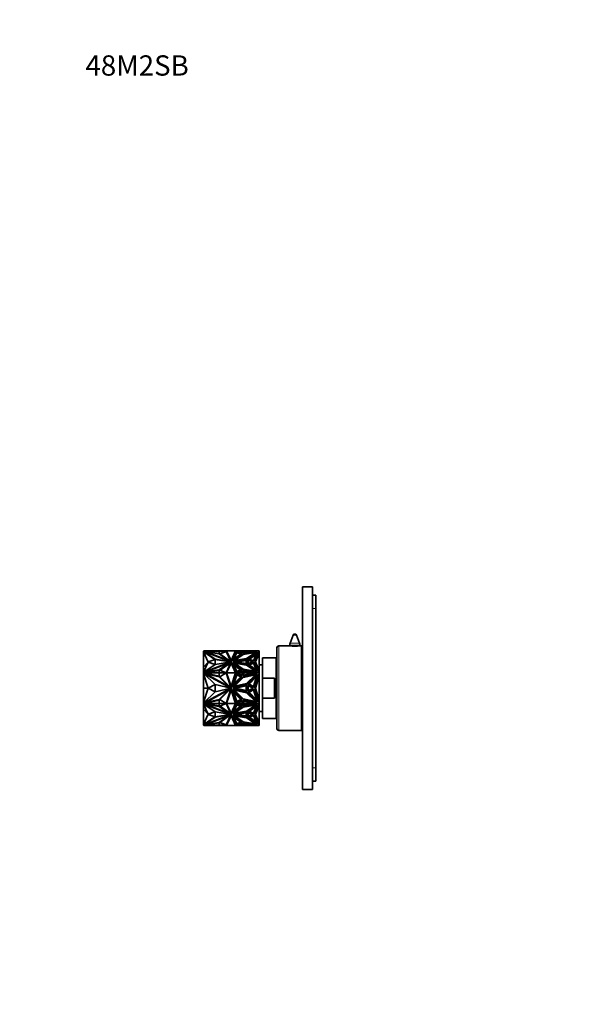
# Model space of a CAD drawing. Units: millimetres. Extents: x 0 to 744, y 0 to 1164.
# Drawn here: x 0 to 334, y 582 to 1164 of the extents above; entities that cross this region are included whole.
import ezdxf
from ezdxf import colors
from ezdxf.entities.mleader import LeaderData, LeaderLine
from ezdxf.math import Vec2, Vec3

# ---------------------------------------------------------------- set-up
doc = ezdxf.new("R2010")
doc.units = ezdxf.units.MM
doc.layers.add('DV4_Défaut', color=7, linetype='Continuous')
doc.layers.add('Défaut', color=7, linetype='Continuous')

# ---------------------------------------------------------------- blocks, each defined once
blk = doc.blocks.new('_DOT')
at = {"color": 0}
blk.add_line((0, 0), (-1, 0), dxfattribs=at)
at = {"color": 0, "const_width": 0.333}
blk.add_lwpolyline([(-0.1665, 0, 1), (0.1665, 0, 1)], format="xyb", close=True, dxfattribs=at)
blk = doc.blocks.new('SE3')
at = {"layer": 'DV4_Défaut', "color": 7, "linetype": 'Continuous', "lineweight": 35}
for p, q in [((167.03, 828.93), (167.03, 708.93)), ((173.03, 828.93), (167.03, 828.93)), ((173.03, 828.93), (173.03, 708.93)), ((173.03, 823.93), (175.03, 823.93)), ((175.03, 815.93), (175.03, 823.93)), ((175.03, 721.93), (175.03, 815.93)), ((161.6, 800.29), (159.73, 795.45)), ((165.33, 795.45), (163.47, 800.29)), ((152.03, 792.93), (152.03, 744.93)), ((159.44, 793.93), (153.03, 793.93)), ((159.53, 794.37), (159.53, 793.92)), ((165.53, 793.92), (165.53, 794.37)), ((166.53, 793.93), (165.63, 793.93)), ((166.53, 793.93), (166.53, 743.93)), ((108.53, 790.65), (108.53, 790.86)), ((108.53, 790.86), (108.92, 790.86)), ((108.53, 790.83), (108.53, 790.79)), ((108.53, 790.83), (108.53, 790.83)), ((108.53, 790.79), (108.53, 790.79)), ((108.53, 790.79), (108.53, 790.73)), ((108.53, 790.73), (108.53, 790.73)), ((108.87, 790.52), (108.53, 790.65)), ((108.53, 790.65), (108.53, 790.58)), ((108.63, 790.54), (108.53, 790.58)), ((108.53, 790.58), (108.58, 790.56)), ((108.53, 790.58), (108.53, 790.58)), ((108.53, 779.93), (108.53, 790.43)), ((108.63, 790.43), (108.53, 790.43)), ((108.53, 781.3), (108.58, 790.4)), ((108.58, 790.43), (108.58, 790.56)), ((108.63, 790.4), (108.58, 790.4)), ((111.28, 784.34), (108.58, 790.4)), ((108.63, 790.54), (108.63, 790.4)), ((108.87, 790.45), (108.63, 790.54)), ((108.76, 790.93), (109.98, 790.93)), ((108.76, 790.86), (108.76, 790.93)), ((108.76, 790.59), (108.76, 790.66)), ((115.41, 786.02), (108.76, 790.66)), ((108.76, 790.66), (124.7, 784.49)), ((108.87, 790.52), (108.76, 790.59)), ((108.87, 790.52), (108.87, 790.45)), ((115.34, 785.93), (108.87, 790.45)), ((108.92, 790.86), (108.95, 790.84)), ((108.95, 790.84), (117.93, 789.37)), ((109.03, 790.83), (109.28, 790.83)), ((117.93, 790.83), (109.28, 790.83)), ((109.46, 790.79), (109.28, 790.83)), ((109.46, 790.79), (109.28, 790.79)), ((109.39, 790.77), (109.46, 790.79)), ((109.64, 790.73), (117.93, 790.73)), ((109.98, 790.83), (109.98, 790.93)), ((117.95, 790.93), (109.98, 790.93)), ((117.95, 789.17), (109.98, 790.48)), ((109.98, 790.48), (123.61, 785.2)), ((109.98, 790.41), (109.98, 790.48)), ((109.98, 790.41), (123.61, 785.13)), ((115.41, 785.95), (111.28, 784.42)), ((115.41, 785.88), (115.41, 786.02)), ((124.7, 784.49), (115.41, 786.02)), ((115.41, 782.95), (115.41, 785.95)), ((124.28, 784.42), (115.41, 785.88)), ((115.41, 785.88), (115.41, 785.88)), ((117.93, 790.86), (122.29, 790.86)), ((117.93, 789.37), (117.93, 790.86)), ((117.93, 790.83), (117.93, 790.83)), ((117.93, 790.83), (117.93, 790.79)), ((117.93, 790.79), (117.93, 790.79)), ((117.93, 790.79), (117.93, 790.73)), ((117.95, 790.86), (117.95, 790.93)), ((122.28, 790.93), (117.95, 790.93)), ((123.61, 785.2), (117.95, 789.17)), ((121.94, 790.77), (118.34, 789.18)), ((118.34, 789.18), (124.65, 784.76)), ((121.94, 790.7), (118.41, 789.14)), ((124.76, 784.72), (121.94, 790.77)), ((121.94, 790.77), (121.94, 790.7)), ((124.72, 784.74), (121.94, 790.7)), ((127.49, 790.93), (122.28, 790.93)), ((122.28, 790.93), (122.28, 790.93)), ((122.29, 790.83), (122.28, 790.93)), ((122.28, 790.93), (122.28, 790.93)), ((124.91, 785.27), (122.28, 790.93)), ((122.29, 790.83), (122.29, 790.83)), ((124.91, 785.2), (122.29, 790.83)), ((127.49, 790.93), (124.91, 785.27)), ((127.47, 790.83), (124.91, 785.2)), ((124.94, 784.49), (127.87, 790.93)), ((128, 790.5), (125.71, 785.3)), ((125.71, 785.3), (131.27, 789.24)), ((128, 790.43), (125.75, 785.33)), ((125.89, 784.49), (134.17, 785.82)), ((131.9, 789.09), (125.9, 784.95)), ((125.9, 784.95), (134.18, 786.19)), ((126.03, 784.97), (131.9, 789.02)), ((126.57, 786.24), (128.24, 790.01)), ((130.61, 789.1), (126.57, 786.24)), ((126.62, 786.28), (128.24, 789.94)), ((126.93, 785.34), (132.07, 788.88)), ((134.07, 786.41), (126.93, 785.34)), ((126.93, 785.27), (134.07, 786.34)), ((127.49, 790.93), (127.47, 790.83)), ((127.47, 790.83), (127.47, 790.83)), ((127.48, 790.86), (127.84, 790.86)), ((127.49, 790.93), (127.49, 790.93)), ((127.87, 790.93), (127.49, 790.93)), ((127.49, 790.93), (127.49, 790.93)), ((127.87, 790.93), (127.87, 790.93)), ((127.87, 790.93), (127.87, 790.93)), ((128.54, 790.93), (127.87, 790.93)), ((128, 790.43), (128, 790.5)), ((131.27, 789.24), (128, 790.5)), ((128, 790.43), (131.2, 789.2)), ((128.24, 790.01), (130.61, 789.1)), ((128.24, 790.01), (128.24, 789.94)), ((128.24, 789.94), (130.54, 789.06)), ((128.54, 790.93), (128.54, 790.93)), ((131.49, 790.93), (128.54, 790.93)), ((131.49, 789.71), (128.54, 790.93)), ((128.54, 790.93), (128.54, 790.93)), ((128.71, 790.86), (131.5, 790.86)), ((131.49, 790.86), (131.49, 790.93)), ((131.5, 790.93), (131.49, 790.93)), ((131.5, 790.93), (131.49, 789.71)), ((131.5, 790.93), (131.5, 790.93)), ((132.04, 790.93), (131.5, 790.93)), ((140.39, 790.48), (131.9, 789.09)), ((131.9, 789.02), (140.26, 790.39)), ((131.9, 789.02), (131.9, 789.09)), ((132.04, 790.93), (132.04, 790.93)), ((132.04, 790.93), (140.09, 790.93)), ((132.04, 790.83), (132.04, 790.93)), ((132.04, 790.93), (132.04, 789.57)), ((132.04, 789.57), (140.09, 790.93)), ((132.51, 790.86), (132.04, 790.86)), ((132.04, 790.86), (132.04, 789.57)), ((132.04, 790.83), (132.04, 790.83)), ((132.04, 790.79), (132.04, 790.79)), ((132.07, 788.88), (139.39, 790.07)), ((138.33, 790.86), (132.51, 789.87)), ((132.51, 789.87), (132.51, 790.86)), ((137.92, 790.83), (132.51, 790.83)), ((137.58, 790.73), (132.51, 790.73)), ((139.39, 790.07), (134.07, 786.41)), ((134.07, 786.34), (139.39, 790)), ((134.07, 786.34), (134.07, 786.41)), ((134.17, 785.82), (134.17, 783.15)), ((134.18, 786.19), (140.39, 790.48)), ((140.79, 790.23), (134.85, 786.14)), ((134.85, 786.14), (138.4, 784.75)), ((134.92, 786.11), (140.75, 790.13)), ((139.99, 789.23), (135.63, 786.07)), ((135.63, 786.07), (138.12, 785.13)), ((139.94, 789.12), (135.69, 786.04)), ((137.92, 790.83), (137.75, 790.79)), ((137.92, 790.79), (137.75, 790.79)), ((137.82, 790.77), (137.75, 790.79)), ((137.92, 790.83), (138.17, 790.83)), ((138.12, 785.13), (139.99, 789.23)), ((139.66, 790.86), (138.33, 790.86)), ((138.4, 784.75), (140.79, 790.23)), ((138.98, 784.49), (141.33, 790.16)), ((141.33, 790.09), (139, 784.45)), ((139.38, 784.49), (141.3, 789.12)), ((139.39, 790), (139.39, 790.07)), ((140.09, 790.93), (140.09, 790.93)), ((140.09, 790.93), (140.09, 790.93)), ((141.53, 790.93), (140.09, 790.93)), ((141.3, 789.12), (141.53, 788.61)), ((141.33, 790.16), (141.53, 789.71)), ((141.33, 790.09), (141.33, 790.16)), ((141.53, 789.64), (141.33, 790.09)), ((141.53, 789.71), (141.53, 790.93)), ((141.53, 789.64), (141.53, 789.71)), ((141.53, 788.61), (141.53, 789.64)), ((141.53, 780.36), (141.53, 788.61)), ((143.53, 774.85), (143.53, 786.93)), ((151.53, 786.93), (143.53, 786.93)), ((151.53, 786.93), (151.53, 750.93)), ((111.28, 784.34), (108.53, 781.3)), ((108.53, 781.3), (108.58, 778.29)), ((111.28, 784.34), (108.58, 778.29)), ((108.76, 778.31), (124.7, 784.48)), ((108.76, 778.24), (124.7, 784.41)), ((115.41, 782.95), (108.76, 778.31)), ((109.98, 778.49), (123.61, 783.77)), ((111.28, 784.42), (111.28, 784.34)), ((111.28, 784.42), (115.34, 782.91)), ((111.28, 784.34), (115.28, 782.86)), ((124.7, 784.48), (115.41, 782.95)), ((123.61, 783.77), (117.95, 779.8)), ((123.61, 783.7), (117.95, 779.73)), ((118.34, 779.65), (124.65, 784.07)), ((118.41, 779.62), (124.65, 784)), ((124.76, 784.11), (121.94, 778.06)), ((122.28, 778.04), (124.91, 783.7)), ((123.61, 785.13), (123.61, 785.2)), ((123.61, 783.7), (123.61, 783.77)), ((124.65, 784.76), (124.76, 784.72)), ((124.65, 784.07), (124.76, 784.11)), ((124.65, 784.07), (124.65, 784)), ((124.65, 784), (124.72, 784.02)), ((124.7, 784.48), (124.7, 784.49)), ((124.7, 784.41), (124.7, 784.48)), ((124.91, 785.2), (124.91, 785.27)), ((124.91, 783.7), (127.49, 778.04)), ((124.94, 784.42), (124.94, 784.49)), ((127.87, 778.04), (124.94, 784.49)), ((127.84, 778.04), (124.94, 784.42)), ((128, 778.48), (125.71, 783.67)), ((125.71, 783.67), (131.27, 779.73)), ((125.75, 783.57), (131.2, 779.7)), ((134.17, 783.15), (125.89, 784.49)), ((131.9, 779.89), (125.9, 784.02)), ((125.9, 784.02), (134.18, 782.78)), ((126.03, 783.93), (134.18, 782.71)), ((126.11, 784.45), (134.17, 785.75)), ((130.61, 779.73), (126.57, 782.59)), ((126.57, 782.59), (128.24, 778.82)), ((130.54, 779.7), (126.62, 782.48)), ((126.93, 785.27), (126.93, 785.34)), ((134.07, 782.56), (126.93, 783.64)), ((126.93, 783.64), (132.07, 780.1)), ((126.93, 783.57), (126.93, 783.64)), ((126.93, 783.57), (132.07, 780.03)), ((127.56, 784.42), (133.77, 785.38)), ((133.77, 783.45), (127.56, 784.42)), ((127.79, 784.38), (133.77, 785.31)), ((132.07, 780.1), (139.39, 778.9)), ((132.07, 780.03), (132.07, 780.1)), ((132.07, 780.03), (139.39, 778.83)), ((133.77, 785.38), (133.77, 783.45)), ((139.39, 778.9), (134.07, 782.56)), ((134.18, 782.78), (140.39, 778.49)), ((134.18, 782.71), (134.18, 782.78)), ((134.18, 782.71), (140.26, 778.52)), ((134.85, 782.84), (138.4, 784.22)), ((140.79, 778.74), (134.85, 782.84)), ((134.92, 782.79), (138.4, 784.15)), ((137.73, 784.49), (135.01, 785.55)), ((135.01, 785.55), (135.01, 783.42)), ((137.64, 784.45), (135.01, 785.48)), ((135.01, 783.42), (135.01, 785.48)), ((135.01, 785.41), (135.01, 785.41)), ((135.01, 783.42), (137.73, 784.49)), ((135.63, 782.76), (138.12, 783.71)), ((139.99, 779.6), (135.63, 782.76)), ((135.69, 782.72), (138.12, 783.64)), ((138.12, 783.71), (138.12, 783.64)), ((138.12, 783.71), (139.99, 779.6)), ((138.12, 783.64), (139.94, 779.64)), ((138.4, 784.22), (140.79, 778.74)), ((138.4, 784.15), (138.4, 784.22)), ((138.4, 784.15), (140.75, 778.77)), ((141.33, 778.81), (138.98, 784.49)), ((139.38, 784.42), (139.38, 784.49)), ((141.3, 779.85), (139.38, 784.49)), ((139.38, 784.42), (141.3, 779.78)), ((141.53, 780.36), (141.3, 779.85)), ((141.3, 779.78), (141.53, 780.29)), ((143.53, 782.68), (141.53, 782.68)), ((141.53, 780.36), (141.53, 780.29)), ((141.53, 779.26), (141.53, 780.29)), ((152.03, 780.18), (151.53, 780.18)), ((167.03, 783.93), (166.53, 783.93)), ((108.53, 777.96), (108.53, 779.93)), ((108.55, 779.93), (108.53, 779.93)), ((108.53, 778.18), (108.76, 778.27)), ((108.53, 777.97), (108.53, 778.18)), ((108.92, 777.97), (108.53, 777.97)), ((108.53, 777.97), (108.53, 777.94)), ((108.53, 777.96), (108.53, 777.94)), ((108.53, 777.96), (108.53, 777.96)), ((108.53, 777.74), (108.53, 777.94)), ((109.28, 777.94), (108.53, 777.94)), ((108.53, 777.74), (108.53, 771.35)), ((108.87, 777.56), (108.53, 777.74)), ((108.53, 768.93), (108.58, 777.49)), ((108.58, 778.29), (108.63, 778.29)), ((108.63, 777.49), (108.58, 777.49)), ((111.28, 768.93), (108.58, 777.49)), ((108.63, 778.29), (108.63, 778.22)), ((108.63, 777.69), (108.63, 777.49)), ((108.76, 778.24), (108.76, 778.31)), ((115.41, 771.1), (108.76, 777.66)), ((108.76, 777.66), (124.7, 768.93)), ((108.95, 777.99), (108.92, 777.97)), ((108.92, 777.97), (108.92, 777.94)), ((117.93, 779.46), (108.95, 777.99)), ((108.95, 777.99), (108.95, 777.94)), ((117.93, 779.39), (109.11, 777.94)), ((109.28, 777.94), (109.21, 777.96)), ((117.93, 777.96), (109.21, 777.96)), ((109.28, 777.94), (117.93, 775.93)), ((117.95, 779.8), (109.98, 778.49)), ((117.95, 779.73), (109.98, 778.42)), ((109.98, 778.42), (109.98, 778.49)), ((117.95, 775.56), (109.98, 777.41)), ((109.98, 777.41), (123.61, 769.94)), ((117.93, 777.97), (117.93, 779.46)), ((117.93, 777.97), (117.93, 777.94)), ((122.3, 777.97), (117.93, 777.97)), ((117.93, 777.96), (117.93, 777.94)), ((117.93, 775.93), (117.93, 777.94)), ((122.28, 777.94), (117.93, 777.94)), ((117.95, 779.73), (117.95, 779.8)), ((123.61, 769.94), (117.95, 775.56)), ((121.94, 778.06), (118.34, 779.65)), ((121.94, 777.92), (118.34, 775.67)), ((118.34, 775.67), (124.65, 769.42)), ((121.94, 777.9), (121.92, 777.9)), ((124.76, 769.36), (121.94, 777.92)), ((124.91, 770.03), (122.28, 778.04)), ((127.49, 778.04), (122.28, 778.04)), ((122.28, 778.04), (122.28, 778.04)), ((122.28, 777.95), (122.28, 777.94)), ((122.31, 777.95), (122.28, 777.95)), ((127.49, 778.04), (124.91, 770.03)), ((124.94, 768.93), (127.87, 778.04)), ((128, 777.43), (125.71, 770.08)), ((125.71, 770.08), (131.27, 775.66)), ((131.9, 775.44), (125.9, 769.59)), ((126.57, 771.52), (128.24, 776.85)), ((130.61, 775.56), (126.57, 771.52)), ((126.93, 770.13), (132.07, 775.14)), ((127.85, 777.97), (127.46, 777.97)), ((127.49, 777.95), (127.46, 777.95)), ((127.49, 778.04), (127.49, 778.04)), ((127.49, 777.94), (127.49, 777.95)), ((127.84, 777.94), (127.49, 777.94)), ((127.85, 778.04), (127.84, 778.04)), ((127.87, 778.04), (127.84, 778.04)), ((127.86, 778), (127.84, 778.04)), ((127.84, 778.04), (127.84, 778.04)), ((127.85, 778.04), (127.87, 778.04)), ((127.85, 778.04), (127.86, 778)), ((127.86, 778), (127.86, 778)), ((127.87, 778.04), (127.87, 778.04)), ((128.54, 778.04), (127.87, 778.04)), ((131.27, 779.73), (128, 778.48)), ((131.27, 775.66), (128, 777.43)), ((128.24, 778.82), (130.61, 779.73)), ((128.24, 776.85), (130.61, 775.56)), ((131.49, 779.26), (128.54, 778.04)), ((128.54, 778.04), (128.54, 778.04)), ((131.49, 776.32), (128.54, 778.04)), ((128.54, 778.04), (128.66, 778.04)), ((128.54, 778.04), (128.71, 778.04)), ((128.66, 778.04), (128.61, 778)), ((128.7, 778.04), (128.61, 778)), ((128.61, 778), (128.61, 778)), ((128.7, 778.04), (128.66, 778.04)), ((128.66, 777.97), (131.5, 777.97)), ((128.71, 778.04), (128.7, 778.04)), ((131.49, 779.19), (128.71, 778.04)), ((128.71, 777.94), (131.5, 777.94)), ((131.49, 779.19), (131.49, 779.26)), ((131.5, 778.04), (131.49, 779.26)), ((131.5, 778.04), (131.49, 779.19)), ((131.5, 778.04), (131.49, 776.32)), ((131.5, 778.04), (131.5, 778.04)), ((131.5, 778), (131.5, 778.04)), ((131.5, 778.04), (131.5, 778.04)), ((131.5, 778.04), (131.5, 778.04)), ((131.5, 778.04), (131.5, 778.04)), ((132.04, 778.04), (131.5, 778.04)), ((131.5, 778), (131.5, 778.04)), ((140.39, 778.49), (131.9, 779.89)), ((140.39, 777.4), (131.9, 775.44)), ((132.04, 779.41), (140.09, 778.04)), ((132.04, 778.04), (132.04, 779.41)), ((132.04, 779.34), (139.67, 778.04)), ((132.04, 777.97), (132.04, 779.34)), ((132.04, 779.27), (132.04, 779.27)), ((132.04, 778.04), (132.04, 778.04)), ((132.04, 778.04), (132.04, 776.11)), ((132.04, 776.11), (140.09, 778.04)), ((132.51, 777.97), (132.04, 777.97)), ((132.04, 777.97), (132.04, 777.94)), ((132.51, 777.94), (132.04, 777.94)), ((132.07, 775.14), (139.39, 776.83)), ((138.33, 777.97), (132.51, 778.96)), ((132.51, 778.96), (132.51, 777.97)), ((138.1, 777.94), (132.51, 778.89)), ((132.51, 777.97), (132.51, 777.9)), ((132.51, 777.96), (137.99, 777.96)), ((137.92, 777.94), (132.51, 776.65)), ((132.51, 776.65), (132.51, 777.94)), ((132.51, 777.9), (132.51, 777.9)), ((139.39, 776.83), (134.07, 771.65)), ((134.18, 771.35), (140.39, 777.4)), ((140.79, 777.05), (134.85, 771.26)), ((139.99, 775.74), (135.63, 771.26)), ((137.92, 777.94), (137.99, 777.96)), ((139.68, 777.94), (137.92, 777.94)), ((138.12, 769.93), (139.99, 775.74)), ((139.81, 777.97), (138.33, 777.97)), ((138.33, 777.97), (138.33, 777.94)), ((138.4, 769.3), (140.79, 777.05)), ((138.98, 768.93), (141.33, 776.95)), ((139.38, 768.93), (141.3, 775.48)), ((139.39, 778.83), (139.39, 778.9)), ((139.67, 778.04), (140.09, 778.04)), ((139.68, 778.04), (139.69, 778.04)), ((139.8, 778.04), (139.69, 778.04)), ((139.69, 778.04), (139.92, 778)), ((140.08, 778.04), (139.8, 778.04)), ((139.8, 778.04), (139.92, 778)), ((139.92, 778), (139.92, 778)), ((140.09, 778.04), (140.09, 778.04)), ((141.53, 778.04), (140.09, 778.04)), ((141.3, 779.78), (141.3, 779.85)), ((141.3, 775.48), (141.53, 774.76)), ((141.53, 779.26), (141.33, 778.81)), ((141.33, 776.95), (141.53, 776.31)), ((141.53, 778.04), (141.53, 779.26)), ((141.53, 776.31), (141.53, 778.04)), ((141.53, 774.76), (141.53, 776.31)), ((141.53, 763.1), (141.53, 774.76)), ((143.53, 763.01), (143.53, 774.85)), ((143.53, 774.85), (150.53, 774.85)), ((150.53, 774.85), (150.53, 763.01)), ((108.55, 771.35), (108.53, 771.35)), ((108.53, 771.35), (108.53, 768.94)), ((108.53, 768.94), (108.53, 768.94)), ((108.53, 768.94), (108.53, 768.94)), ((111.28, 768.93), (108.53, 768.93)), ((108.53, 768.93), (108.58, 760.37)), ((108.53, 766.6), (108.53, 768.92)), ((108.53, 768.92), (108.53, 768.92)), ((111.28, 768.93), (108.58, 760.37)), ((108.76, 760.2), (124.7, 768.93)), ((115.41, 771.1), (111.28, 768.93)), ((111.28, 768.93), (115.41, 766.76)), ((124.7, 768.93), (115.41, 771.1)), ((115.41, 766.76), (115.41, 771.1)), ((124.7, 768.93), (115.41, 766.76)), ((118.34, 762.19), (124.65, 768.44)), ((124.76, 768.5), (121.94, 759.94)), ((124.62, 768.93), (124.55, 768.97)), ((124.55, 768.89), (124.62, 768.93)), ((124.65, 769.42), (124.76, 769.36)), ((124.65, 768.44), (124.76, 768.5)), ((127.87, 759.82), (124.94, 768.93)), ((125.89, 768.93), (134.17, 770.82)), ((134.17, 767.04), (125.89, 768.93)), ((125.9, 769.59), (134.18, 771.35)), ((134.07, 771.65), (126.93, 770.13)), ((127.56, 768.93), (133.77, 770.3)), ((133.77, 767.56), (127.56, 768.93)), ((133.77, 770.3), (133.77, 767.56)), ((134.17, 770.82), (134.17, 767.04)), ((134.85, 771.26), (138.4, 769.3)), ((134.85, 766.6), (138.4, 768.56)), ((137.73, 768.93), (135.01, 770.43)), ((135.01, 770.43), (135.01, 767.43)), ((135.01, 767.43), (137.73, 768.93)), ((135.63, 771.26), (138.12, 769.93)), ((138.4, 768.56), (140.79, 760.81)), ((141.33, 760.91), (138.98, 768.93)), ((141.3, 762.37), (139.38, 768.93)), ((108.53, 760.12), (108.53, 766.6)), ((108.55, 766.6), (108.53, 766.6)), ((115.41, 766.76), (108.76, 760.2)), ((109.98, 760.45), (123.61, 767.92)), ((123.61, 767.92), (117.95, 762.3)), ((122.28, 759.82), (124.91, 767.82)), ((124.91, 767.82), (127.49, 759.82)), ((128, 760.43), (125.71, 767.78)), ((125.71, 767.78), (131.27, 762.2)), ((131.9, 762.42), (125.9, 768.27)), ((125.9, 768.27), (134.18, 766.51)), ((130.61, 762.3), (126.57, 766.34)), ((126.57, 766.34), (128.24, 761.01)), ((134.07, 766.21), (126.93, 767.73)), ((126.93, 767.73), (132.07, 762.72)), ((132.07, 762.72), (139.39, 761.03)), ((139.39, 761.03), (134.07, 766.21)), ((134.18, 766.51), (140.39, 760.46)), ((140.79, 760.81), (134.85, 766.6)), ((135.63, 766.6), (138.12, 767.93)), ((139.99, 762.12), (135.63, 766.6)), ((138.12, 767.93), (139.99, 762.12)), ((141.53, 763.1), (141.3, 762.37)), ((141.53, 761.55), (141.53, 763.1)), ((143.53, 763.01), (143.53, 750.93)), ((150.53, 763.01), (143.53, 763.01)), ((108.53, 760.12), (108.87, 760.3)), ((108.53, 759.92), (108.53, 760.12)), ((108.53, 759.92), (109.28, 759.92)), ((108.53, 759.92), (108.53, 759.9)), ((108.53, 759.89), (108.53, 759.92)), ((108.53, 759.9), (108.53, 757.93)), ((108.53, 759.9), (108.53, 759.9)), ((108.53, 759.68), (108.53, 759.89)), ((108.53, 759.89), (108.92, 759.89)), ((108.76, 759.59), (108.53, 759.68)), ((108.53, 756.56), (108.58, 759.57)), ((108.53, 757.93), (108.53, 747.43)), ((108.55, 757.93), (108.53, 757.93)), ((108.58, 760.37), (108.63, 760.37)), ((108.63, 759.57), (108.58, 759.57)), ((111.28, 753.51), (108.58, 759.57)), ((108.63, 760.37), (108.63, 760.17)), ((108.63, 759.64), (108.63, 759.57)), ((108.76, 759.62), (108.76, 759.55)), ((108.76, 759.62), (124.7, 753.45)), ((115.41, 754.91), (108.76, 759.55)), ((108.76, 759.55), (124.7, 753.38)), ((108.92, 759.89), (108.92, 759.92)), ((108.92, 759.89), (108.95, 759.87)), ((108.95, 759.87), (108.95, 759.92)), ((108.95, 759.87), (117.93, 758.4)), ((109.11, 759.92), (109.21, 759.9)), ((109.21, 759.9), (109.28, 759.92)), ((109.21, 759.9), (117.93, 759.9)), ((109.21, 759.9), (117.93, 758.47)), ((109.21, 759.9), (109.21, 759.9)), ((117.93, 761.93), (109.28, 759.92)), ((117.95, 762.3), (109.98, 760.45)), ((109.98, 759.44), (109.98, 759.37)), ((117.95, 758.13), (109.98, 759.44)), ((117.95, 758.06), (109.98, 759.37)), ((109.98, 759.37), (123.61, 754.09)), ((117.93, 759.92), (117.93, 761.93)), ((117.93, 759.92), (122.28, 759.92)), ((117.93, 759.92), (117.93, 759.9)), ((117.93, 759.89), (117.93, 759.92)), ((117.93, 759.89), (122.3, 759.89)), ((117.93, 758.4), (117.93, 759.89)), ((117.95, 758.13), (117.95, 758.06)), ((123.61, 754.16), (117.95, 758.13)), ((123.61, 754.09), (117.95, 758.06)), ((121.94, 759.94), (118.34, 762.19)), ((121.94, 759.8), (118.34, 758.21)), ((118.34, 758.21), (124.65, 753.79)), ((118.41, 758.24), (124.65, 753.86)), ((121.92, 759.96), (121.94, 759.96)), ((124.76, 753.75), (121.94, 759.8)), ((122.28, 759.92), (122.28, 759.91)), ((122.28, 759.91), (122.31, 759.91)), ((127.49, 759.82), (122.28, 759.82)), ((122.28, 759.82), (122.28, 759.82)), ((124.91, 754.15), (122.28, 759.82)), ((122.29, 759.86), (122.29, 759.86)), ((122.29, 759.86), (122.29, 759.86)), ((127.49, 759.82), (124.91, 754.15)), ((124.94, 753.37), (127.87, 759.82)), ((124.94, 753.44), (127.84, 759.82)), ((128, 759.38), (125.71, 754.19)), ((125.71, 754.19), (131.27, 758.13)), ((125.75, 754.29), (131.2, 758.16)), ((131.9, 757.97), (125.9, 753.84)), ((126.57, 755.27), (128.24, 759.04)), ((130.61, 758.13), (126.57, 755.27)), ((130.54, 758.16), (126.62, 755.38)), ((132.07, 757.83), (126.93, 754.29)), ((126.93, 754.22), (132.07, 757.76)), ((127.46, 759.91), (127.49, 759.91)), ((127.46, 759.89), (127.85, 759.89)), ((127.47, 759.86), (127.47, 759.86)), ((127.47, 759.86), (127.47, 759.86)), ((127.49, 759.92), (127.84, 759.92)), ((127.49, 759.91), (127.49, 759.92)), ((127.49, 759.82), (127.49, 759.82)), ((127.84, 759.82), (127.86, 759.86)), ((127.84, 759.82), (127.85, 759.82)), ((127.84, 759.82), (127.87, 759.82)), ((127.84, 759.82), (127.84, 759.82)), ((127.86, 759.86), (127.85, 759.82)), ((127.87, 759.82), (127.85, 759.82)), ((127.87, 759.82), (127.87, 759.82)), ((128.54, 759.82), (127.87, 759.82)), ((131.27, 762.2), (128, 760.43)), ((131.27, 758.13), (128, 759.38)), ((128.24, 761.01), (130.61, 762.3)), ((128.24, 759.04), (130.61, 758.13)), ((131.49, 761.54), (128.54, 759.82)), ((128.54, 759.82), (128.54, 759.82)), ((128.54, 759.82), (128.66, 759.82)), ((131.49, 758.6), (128.54, 759.82)), ((128.71, 759.82), (128.54, 759.82)), ((128.61, 759.86), (128.66, 759.82)), ((131.49, 758.67), (128.61, 759.86)), ((128.66, 759.89), (131.5, 759.89)), ((128.66, 759.82), (128.7, 759.82)), ((131.5, 759.92), (128.71, 759.92)), ((131.5, 759.82), (131.49, 761.54)), ((131.5, 759.82), (131.49, 758.6)), ((131.49, 758.67), (131.5, 759.82)), ((131.49, 758.67), (131.49, 758.6)), ((131.5, 759.82), (131.5, 759.86)), ((131.5, 759.82), (131.5, 759.86)), ((131.5, 759.82), (131.5, 759.82)), ((131.5, 759.82), (131.5, 759.82)), ((131.5, 759.82), (131.5, 759.82)), ((131.5, 759.82), (131.5, 759.82)), ((132.04, 759.82), (131.5, 759.82)), ((140.39, 760.46), (131.9, 762.42)), ((140.39, 759.37), (131.9, 757.97)), ((132.04, 759.82), (132.04, 761.75)), ((132.04, 761.75), (140.09, 759.82)), ((132.04, 759.92), (132.51, 759.92)), ((132.04, 759.89), (132.04, 759.92)), ((132.51, 759.89), (132.04, 759.89)), ((132.04, 759.89), (132.04, 758.52)), ((132.04, 758.52), (139.92, 759.86)), ((132.04, 759.82), (132.04, 759.82)), ((132.04, 759.82), (132.04, 758.45)), ((132.04, 758.45), (140.09, 759.82)), ((132.04, 758.59), (132.04, 758.59)), ((139.39, 759.03), (132.07, 757.83)), ((132.07, 757.76), (139.39, 758.96)), ((132.07, 757.83), (132.07, 757.76)), ((137.92, 759.92), (132.51, 761.21)), ((132.51, 761.21), (132.51, 759.92)), ((132.51, 759.96), (132.51, 759.96)), ((132.51, 759.89), (132.51, 759.96)), ((137.99, 759.9), (132.51, 759.9)), ((132.51, 758.97), (137.99, 759.9)), ((138.33, 759.89), (132.51, 758.9)), ((132.51, 758.9), (132.51, 759.89)), ((139.39, 758.96), (134.07, 755.29)), ((134.18, 755.08), (140.39, 759.37)), ((134.18, 755.15), (140.26, 759.34)), ((140.79, 759.12), (134.85, 755.02)), ((139.99, 758.26), (135.63, 755.1)), ((137.92, 759.92), (139.68, 759.92)), ((137.99, 759.9), (137.92, 759.92)), ((138.09, 759.92), (137.99, 759.9)), ((137.99, 759.9), (137.99, 759.9)), ((138.12, 754.15), (139.99, 758.26)), ((138.12, 754.22), (139.94, 758.22)), ((138.33, 759.89), (138.33, 759.92)), ((139.8, 759.89), (138.33, 759.89)), ((138.4, 753.64), (140.79, 759.12)), ((140.75, 759.09), (138.4, 753.71)), ((138.98, 753.37), (141.33, 759.05)), ((141.3, 758.08), (139.38, 753.44)), ((139.38, 753.37), (141.3, 758.01)), ((139.39, 759.03), (139.39, 758.96)), ((140.09, 759.82), (139.67, 759.82)), ((139.69, 759.82), (139.81, 759.82)), ((139.92, 759.86), (139.81, 759.82)), ((140.08, 759.82), (139.81, 759.82)), ((140.09, 759.82), (140.09, 759.82)), ((141.53, 759.82), (140.09, 759.82)), ((141.3, 758.08), (141.3, 758.01)), ((141.53, 757.57), (141.3, 758.08)), ((141.3, 758.01), (141.53, 757.5)), ((141.53, 761.55), (141.33, 760.91)), ((141.33, 759.05), (141.53, 758.59)), ((141.53, 759.82), (141.53, 761.55)), ((141.53, 758.59), (141.53, 759.82)), ((141.53, 757.57), (141.53, 758.59)), ((141.53, 757.57), (141.53, 757.5)), ((141.53, 749.25), (141.53, 757.5)), ((151.53, 757.68), (152.03, 757.68)), ((111.28, 753.51), (108.53, 756.56)), ((108.53, 756.56), (108.58, 747.46)), ((111.28, 753.51), (108.58, 747.46)), ((108.76, 747.2), (124.7, 753.37)), ((115.41, 751.84), (108.76, 747.2)), ((115.34, 751.93), (108.87, 747.41)), ((109.98, 747.45), (123.61, 752.73)), ((109.98, 747.38), (123.61, 752.66)), ((115.28, 755), (111.28, 753.51)), ((115.34, 754.95), (111.28, 753.44)), ((111.28, 753.44), (111.28, 753.51)), ((111.28, 753.44), (115.41, 751.91)), ((124.7, 753.38), (115.41, 754.91)), ((115.41, 751.91), (115.41, 754.91)), ((124.28, 753.44), (115.41, 751.98)), ((124.7, 753.37), (115.41, 751.84)), ((115.41, 751.98), (115.41, 751.98)), ((115.41, 751.98), (115.41, 751.84)), ((123.61, 752.66), (117.95, 748.69)), ((118.34, 748.68), (124.65, 753.1)), ((124.76, 753.14), (121.94, 747.09)), ((124.72, 753.12), (121.94, 747.16)), ((122.28, 746.93), (124.91, 752.59)), ((122.29, 747.03), (124.91, 752.66)), ((123.61, 754.16), (123.61, 754.09)), ((123.61, 752.73), (123.61, 752.66)), ((124.65, 753.86), (124.72, 753.84)), ((124.65, 753.79), (124.65, 753.86)), ((124.65, 753.79), (124.76, 753.75)), ((124.65, 753.1), (124.76, 753.14)), ((124.7, 753.45), (124.7, 753.38)), ((124.7, 753.38), (124.7, 753.37)), ((124.91, 752.66), (124.91, 752.59)), ((124.91, 752.66), (127.47, 747.03)), ((124.91, 752.59), (127.49, 746.93)), ((124.94, 753.44), (124.94, 753.37)), ((127.87, 746.93), (124.94, 753.37)), ((128, 747.36), (125.71, 752.56)), ((125.71, 752.56), (131.27, 748.62)), ((128, 747.43), (125.75, 752.53)), ((125.89, 753.37), (134.17, 754.71)), ((134.17, 752.04), (125.89, 753.37)), ((125.9, 753.84), (134.18, 755.08)), ((131.9, 748.77), (125.9, 752.91)), ((125.9, 752.91), (134.18, 751.67)), ((126.03, 753.93), (134.18, 755.15)), ((131.9, 748.84), (126.03, 752.89)), ((134.17, 752.11), (126.11, 753.41)), ((130.61, 748.76), (126.57, 751.62)), ((126.57, 751.62), (128.24, 747.85)), ((126.62, 751.58), (128.24, 747.92)), ((134.07, 755.29), (126.93, 754.22)), ((126.93, 754.29), (126.93, 754.22)), ((126.93, 752.59), (126.93, 752.52)), ((134.07, 751.52), (126.93, 752.59)), ((134.07, 751.45), (126.93, 752.52)), ((126.93, 752.52), (132.07, 748.98)), ((127.56, 753.44), (133.77, 754.41)), ((133.77, 752.48), (127.56, 753.44)), ((133.77, 752.55), (127.79, 753.48)), ((133.77, 754.41), (133.77, 752.48)), ((134.07, 751.52), (134.07, 751.45)), ((139.39, 747.86), (134.07, 751.52)), ((139.39, 747.79), (134.07, 751.45)), ((134.17, 754.71), (134.17, 752.04)), ((134.18, 755.15), (134.18, 755.08)), ((134.18, 751.67), (140.39, 747.38)), ((134.85, 755.02), (138.4, 753.64)), ((134.85, 751.72), (138.4, 753.11)), ((140.79, 747.63), (134.85, 751.72)), ((134.92, 755.07), (138.4, 753.71)), ((140.75, 747.73), (134.92, 751.75)), ((137.73, 753.37), (135.01, 754.44)), ((135.01, 754.44), (135.01, 752.31)), ((135.01, 752.38), (135.01, 754.44)), ((137.64, 753.41), (135.01, 752.38)), ((135.01, 752.31), (137.73, 753.37)), ((135.01, 752.45), (135.01, 752.45)), ((135.63, 755.1), (138.12, 754.15)), ((135.63, 751.79), (138.12, 752.73)), ((139.99, 748.63), (135.63, 751.79)), ((135.69, 755.14), (138.12, 754.22)), ((139.94, 748.74), (135.69, 751.82)), ((138.12, 754.15), (138.12, 754.22)), ((138.12, 752.73), (139.99, 748.63)), ((138.4, 753.71), (138.4, 753.64)), ((138.4, 753.11), (140.79, 747.63)), ((141.33, 747.7), (138.98, 753.37)), ((139, 753.41), (141.33, 747.77)), ((139.38, 753.44), (139.38, 753.37)), ((141.3, 748.74), (139.38, 753.37)), ((141.53, 755.18), (143.53, 755.18)), ((143.53, 750.93), (151.53, 750.93)), ((166.53, 753.93), (167.03, 753.93)), ((108.63, 747.43), (108.53, 747.43)), ((108.53, 747.21), (108.87, 747.34)), ((108.53, 747.28), (108.63, 747.32)), ((108.53, 747.21), (108.53, 747.28)), ((108.53, 747), (108.53, 747.21)), ((108.53, 747.13), (108.53, 747.07)), ((108.53, 747.13), (108.53, 747.13)), ((108.53, 747.07), (108.53, 747.07)), ((108.53, 747.07), (108.53, 747.03)), ((108.53, 747.03), (108.53, 747.03)), ((108.53, 747), (108.53, 747)), ((108.53, 747), (108.76, 747)), ((108.92, 747), (108.53, 747)), ((108.58, 747.46), (108.63, 747.46)), ((108.58, 747.43), (108.58, 747.3)), ((108.63, 747.46), (108.63, 747.32)), ((108.63, 747.32), (108.87, 747.41)), ((108.87, 747.34), (108.76, 747.27)), ((108.76, 747.27), (108.76, 747.2)), ((108.76, 747), (108.76, 746.93)), ((108.76, 746.93), (109.98, 746.93)), ((108.87, 747.34), (108.87, 747.41)), ((108.95, 747.02), (108.92, 747)), ((117.93, 748.49), (108.95, 747.02)), ((109.28, 747.03), (109.03, 747.03)), ((109.28, 747.07), (109.46, 747.07)), ((109.28, 747.03), (109.46, 747.07)), ((109.28, 747.03), (117.93, 747.03)), ((109.46, 747.07), (109.39, 747.09)), ((117.93, 747.13), (109.64, 747.13)), ((117.95, 748.69), (109.98, 747.38)), ((109.98, 747.45), (109.98, 747.38)), ((109.98, 747.03), (109.98, 746.93)), ((117.95, 746.93), (109.98, 746.93)), ((117.93, 747), (117.93, 748.49)), ((117.93, 747.13), (117.93, 747.07)), ((117.93, 747.07), (117.93, 747.03)), ((117.93, 747.07), (117.93, 747.07)), ((117.93, 747.03), (117.93, 747.03)), ((122.29, 747), (117.93, 747)), ((117.95, 747), (117.95, 746.93)), ((122.28, 746.93), (117.95, 746.93)), ((121.94, 747.09), (118.34, 748.68)), ((121.94, 747.16), (118.41, 748.72)), ((121.94, 747.09), (121.94, 747.16)), ((122.28, 746.93), (122.29, 747.03)), ((127.49, 746.93), (122.28, 746.93)), ((122.28, 746.93), (122.28, 746.93)), ((122.28, 746.93), (122.28, 746.93)), ((122.28, 746.93), (122.28, 746.93)), ((127.47, 747.03), (127.49, 746.93)), ((127.84, 747), (127.48, 747)), ((127.49, 746.93), (127.49, 746.93)), ((127.49, 746.93), (127.87, 746.93)), ((127.49, 746.93), (127.49, 746.93)), ((127.49, 746.93), (127.49, 746.93)), ((127.87, 746.93), (127.87, 746.93)), ((128.54, 746.93), (127.87, 746.93)), ((131.27, 748.62), (128, 747.36)), ((128, 747.43), (128, 747.36)), ((131.2, 748.66), (128, 747.43)), ((128.24, 747.92), (130.54, 748.8)), ((128.24, 747.85), (130.61, 748.76)), ((128.24, 747.85), (128.24, 747.92)), ((131.49, 748.15), (128.54, 746.93)), ((128.54, 746.93), (128.54, 746.93)), ((131.49, 746.93), (128.54, 746.93)), ((128.71, 747), (131.5, 747)), ((131.5, 746.93), (131.49, 748.15)), ((131.49, 747), (131.49, 746.93)), ((131.5, 746.93), (131.49, 746.93)), ((131.5, 746.93), (131.5, 746.93)), ((132.04, 746.93), (131.5, 746.93)), ((131.9, 748.84), (131.9, 748.77)), ((140.26, 747.47), (131.9, 748.84)), ((140.39, 747.38), (131.9, 748.77)), ((132.04, 748.29), (140.09, 746.93)), ((132.04, 746.93), (132.04, 748.29)), ((132.04, 747), (132.04, 748.29)), ((132.04, 747.07), (132.04, 747.07)), ((132.04, 747.03), (132.04, 747.03)), ((132.04, 746.93), (132.04, 747.03)), ((132.51, 747), (132.04, 747)), ((132.04, 746.93), (132.04, 746.93)), ((132.04, 746.93), (140.09, 746.93)), ((132.07, 748.98), (139.39, 747.79)), ((138.33, 747), (132.51, 747.99)), ((132.51, 747.99), (132.51, 747)), ((132.51, 747.13), (137.58, 747.13)), ((137.92, 747.03), (132.51, 747.03)), ((137.75, 747.07), (137.82, 747.09)), ((137.92, 747.07), (137.75, 747.07)), ((137.75, 747.07), (137.92, 747.03)), ((138.17, 747.03), (137.92, 747.03)), ((139.66, 747), (138.33, 747)), ((139.39, 747.86), (139.39, 747.79)), ((140.09, 746.93), (140.09, 746.93)), ((141.53, 746.93), (140.09, 746.93)), ((141.53, 749.25), (141.3, 748.74)), ((141.33, 747.77), (141.53, 748.22)), ((141.53, 748.15), (141.33, 747.7)), ((141.33, 747.77), (141.33, 747.7)), ((141.53, 748.22), (141.53, 749.25)), ((141.53, 748.15), (141.53, 748.22)), ((141.53, 746.93), (141.53, 748.15)), ((153.03, 743.93), (166.53, 743.93)), ((175.03, 713.93), (175.03, 721.93)), ((173.03, 713.93), (175.03, 713.93)), ((173.03, 708.93), (167.03, 708.93))]:
    blk.add_line(p, q, dxfattribs=at)
at = {"layer": 'DV4_Défaut', "color": 7, "linetype": 'Continuous', "lineweight": 18}
for p, q in [((173.03, 815.93), (175.03, 815.93)), ((163.47, 800.29), (161.6, 800.29)), ((153.03, 793.93), (153.03, 743.93)), ((165.53, 794.37), (159.53, 794.37)), ((165.33, 795.45), (159.73, 795.45)), ((173.03, 721.93), (175.03, 721.93))]:
    blk.add_line(p, q, dxfattribs=at)
at = {"layer": 'DV4_Défaut', "color": 7, "linetype": 'Continuous', "lineweight": 35}
for centre, radius, start, end in [((162.53, 799.93), 1, 21.0888, 158.9112), ((153.03, 792.93), 1, 90, 180), ((162.53, 818.73), 24.99, 262.87441, 277.12558), ((162.53, 794.37), 3, 158.9112, 180), ((162.53, 794.37), 3, 0, 21.0888), ((153.03, 744.93), 1, 180, 270)]:
    blk.add_arc(centre, radius, start, end, dxfattribs=at)

msp = doc.modelspace()

# ---------------------------------------------------------------- block references
at = {"layer": 'Défaut'}
msp.add_blockref('SE3', (0, 0), dxfattribs=at)

# ---------------------------------------------------------------- leaders
at = {"layer": 'Défaut', "color": 7, "linetype": 'Continuous', "lineweight": 18}
ml = msp.add_multileader_mtext('Standard', dxfattribs=at)
ml.set_content('{\\pxsm0.9;\\fSolid Edge ISO|b1||i0||c0|p34;\\W1.;16/11/2018\\P}', color=256)
ml.set_leader_properties()
ml.set_arrow_properties(name='DOT')
ml.build(insert=Vec2(0, 0))
ml.multileader.update_dxf_attribs({"leader_type": 0, "dogleg_length": 0, "arrow_head_size": 12})
ctx = ml.context
ctx.base_point, ctx.char_height, ctx.arrow_head_size, ctx.landing_gap_size = Vec3(656.6, 1156.97), 12, 12, 4.2
notes = []
notes.append((ctx, [(0, (0, 0, 0), (0, 0), (1, 0), 1, [])]))
ctx.mtext.insert = Vec3(658.6, 1163.09)
ml = msp.add_multileader_mtext('Standard', dxfattribs=at)
ml.set_content('{\\pxsm0.9;\\fArial|b1||i0||c0|p34;\\W1.;48M2SB\\P}', color=256)
ml.set_leader_properties()
ml.set_arrow_properties(name='DOT')
ml.build(insert=Vec2(0, 0))
ml.multileader.update_dxf_attribs({"leader_type": 0, "dogleg_length": 0, "arrow_head_size": 12})
ctx = ml.context
ctx.base_point, ctx.char_height, ctx.arrow_head_size, ctx.landing_gap_size = Vec3(36.85, 1136.91), 12, 12, 4.2
notes.append((ctx, [(0, (0, 0, 0), (0, 0), (1, 0), 1, [])]))
ctx.mtext.insert = Vec3(38.85, 1143.02)
for ctx, leaders in notes:
    for number, flags, end, landing, length, lines in leaders:
        leader = LeaderData()
        leader.index, (leader.has_last_leader_line, leader.has_dogleg_vector, leader.attachment_direction) = number, flags
        leader.last_leader_point, leader.dogleg_vector, leader.dogleg_length = Vec3(end), Vec3(landing), length
        for number, points, colour, breaks in lines:
            line = LeaderLine()
            line.index, line.vertices, line.color, line.breaks = number, Vec3.list(points), colors.encode_raw_color(colour), breaks
            leader.lines.append(line)
        ctx.leaders.append(leader)

doc.saveas('drawing.dxf')
